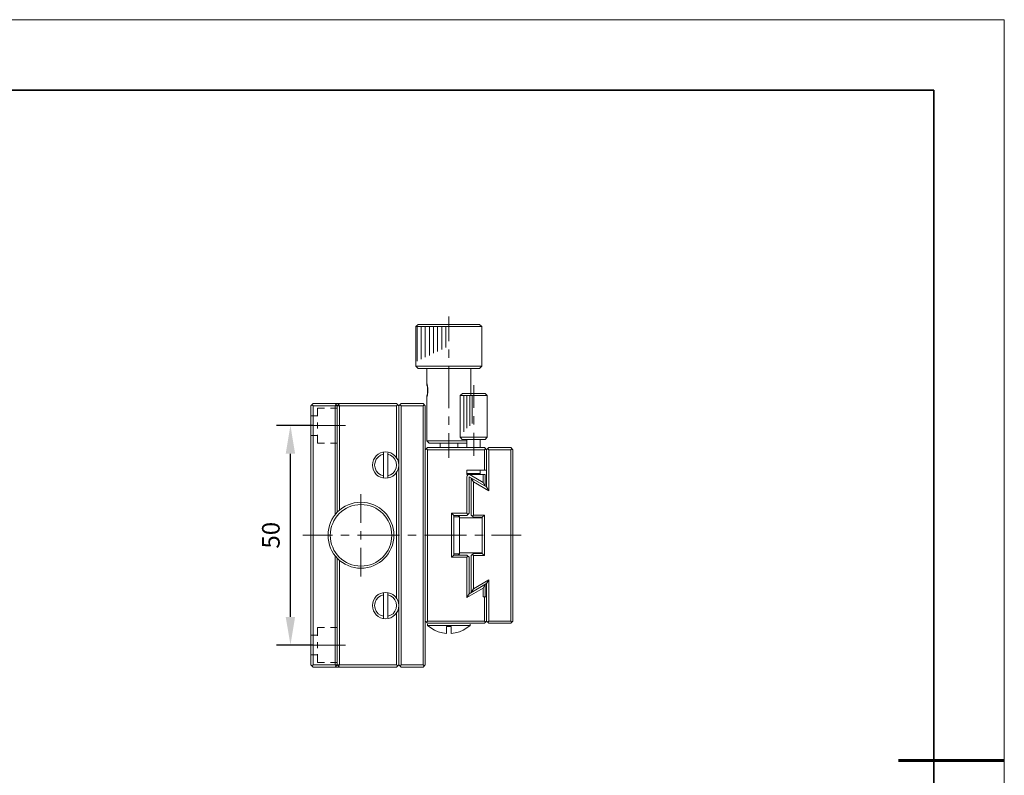
# Model space of a CAD drawing. Units: millimetres. Extents: x -67713 to 12318, y -7560 to 40105.
# Drawn here: x 12178 to 12318, y -7457 to -7350 of the extents above; entities that cross this region are included whole.
import ezdxf

# ---------------------------------------------------------------- set-up
doc = ezdxf.new("R2010")
doc.units = ezdxf.units.MM
doc.header["$LTSCALE"] = 10
doc.header["$PDMODE"] = 34
doc.layers.add('6文字层', color=3, linetype='Continuous')
doc.layers.add('粗实线层', color=7, linetype='Continuous', lineweight=35)
doc.layers.add('细实线层', color=7, linetype='Continuous', lineweight=18)
doc.styles.add('TH-GBD2M', font='calibri.ttf', dxfattribs={"width": 0.8, "height": 2.5})
doc.dimstyles.new('TH-GBD2M', dxfattribs={"dimtxt": 2.5, "dimasz": 4, "dimexe": 2, "dimexo": 0, "dimgap": 1.5, "dimtad": 1, "dimdec": 4, "dimlfac": 0.1, "dimzin": 9, "dimdsep": 46, "dimtxsty": 'TH-GBD2M', "dimcen": 0, "dimclrt": 3, "dimadec": 0, "dimazin": 3, "dimtfac": 1, "dimtdec": 4, "dimtofl": 0, "dimtmove": 0, "dimatfit": 3, "dimfxl": 1, "dimtolj": 1, "dimtzin": 0, "dimarcsym": 0})

# ---------------------------------------------------------------- blocks, each defined once
blk = doc.blocks.new('*X695')
at = {"layer": '粗实线层'}
for p, q in [((138.5, 95), (-138.5, 95)), ((138.5, -95), (138.5, 95))]:
    blk.add_line(p, q, dxfattribs=at)
at = {"layer": '粗实线层', "lineweight": 60}
blk.add_line((148.5, 0), (133.5, 0), dxfattribs=at)
at = {"layer": '细实线层'}
for p, q in [((148.5, 105), (-148.5, 105)), ((148.5, -105), (148.5, 105))]:
    blk.add_line(p, q, dxfattribs=at)
blk = doc.blocks.new('*D1134')
at = {"layer": '6文字层', "color": 0, "lineweight": -2, "transparency": 16777216}
for p, q in [((12219.79, -7407.68), (12214.57, -7407.68)), ((12216.57, -7434.81), (12216.57, -7411.68)), ((12219.79, -7438.81), (12214.57, -7438.81))]:
    blk.add_line(p, q, dxfattribs=at)
at = {"layer": '6文字层', "color": 0, "transparency": 16777216}
for points in [[(12215.9, -7411.68), (12217.23, -7411.68), (12216.57, -7407.68)], [(12215.9, -7434.81), (12217.23, -7434.81), (12216.57, -7438.81)]]:
    blk.add_solid(points, dxfattribs=at)
at = {"layer": 'Defpoints', "color": 0, "transparency": 16777216}
for p in [(12216.57, -7407.68), (12219.79, -7407.68), (12219.79, -7438.81)]:
    blk.add_point(p, dxfattribs=at)
at = {"layer": '6文字层', "color": 3, "transparency": 16777216, "insert": (12213.79, -7423.24), "char_height": 2.5, "attachment_point": 5, "rotation": 90, "style": 'TH-GBD2M'}
blk.add_mtext('\\A1;50', dxfattribs=at)

msp = doc.modelspace()

# ---------------------------------------------------------------- linework, layer by layer
at = {"color": 7, "lineweight": 0}
for points in [[(12239.0122, -7392.21735), (12239.0122, -7395.72492)], [(12234.66476, -7393.37836), (12234.34363, -7393.67464)], [(12234.34363, -7399.28226), (12234.34363, -7393.67464)], [(12243.68091, -7393.67464), (12234.34363, -7393.67464)], [(12234.51662, -7393.69949), (12234.51662, -7398.56582)], [(12243.38456, -7393.37836), (12234.66476, -7393.37836)], [(12235.10947, -7393.69949), (12235.10947, -7398.29402)], [(12235.67762, -7393.69949), (12235.67762, -7398.02252)], [(12236.27025, -7393.69949), (12236.27025, -7397.75072)], [(12236.86318, -7393.69949), (12236.86318, -7397.45422)], [(12237.43126, -7393.69949), (12237.43126, -7397.18264)], [(12238.02418, -7393.69949), (12238.02418, -7396.91092)], [(12238.59226, -7393.69949), (12238.59226, -7396.6389)], [(12243.38456, -7393.37836), (12243.68091, -7393.67464)], [(12243.68091, -7399.28226), (12243.68091, -7393.67464)], [(12239.0122, -7396.91092), (12239.0122, -7398.09648)], [(12234.66476, -7399.60316), (12234.34363, -7399.28226)], [(12234.34363, -7399.28226), (12243.68091, -7399.28226)], [(12234.66476, -7399.60316), (12243.38456, -7399.60316)], [(12235.89972, -7401.92539), (12235.89972, -7399.60316)], [(12239.0122, -7399.28226), (12239.0122, -7405.21079)], [(12242.1246, -7403.45671), (12242.1246, -7399.60316)], [(12243.38456, -7399.60316), (12243.68091, -7399.28226)], [(12235.89972, -7401.77718), (12235.92457, -7401.85121), (12235.94913, -7401.92539), (12235.9739, -7402.02413), (12235.99875, -7402.12294), (12235.99875, -7402.22197), (12236.02353, -7402.32048), (12236.02353, -7402.41929), (12236.04793, -7402.51824), (12236.04793, -7402.61705), (12236.04793, -7402.71564), (12236.04793, -7402.8146), (12236.04793, -7402.91341), (12236.02353, -7403.01222), (12236.02353, -7403.11117), (12235.99875, -7403.20998), (12235.99875, -7403.30849), (12235.9739, -7403.40752), (12235.94913, -7403.50626), (12235.92457, -7403.58029), (12235.89972, -7403.65447)], [(12235.89972, -7401.95017), (12235.89972, -7401.92539), (12235.89972, -7401.95017), (12235.92457, -7402.02413), (12235.94913, -7402.12294), (12235.9739, -7402.22197), (12235.9739, -7402.32048), (12235.99875, -7402.41929), (12235.99875, -7402.51824), (12235.99875, -7402.61705), (12235.99875, -7402.71564)], [(12242.54476, -7401.97458), (12242.54476, -7405.18623)], [(12235.99875, -7402.71564), (12235.99875, -7402.8146), (12235.99875, -7402.91341), (12235.99875, -7403.01222), (12235.9739, -7403.11117), (12235.9739, -7403.20998), (12235.94913, -7403.30849), (12235.92457, -7403.38275), (12235.92457, -7403.40752), (12235.92457, -7403.43208), (12235.92457, -7403.45671), (12235.89972, -7403.48148)], [(12235.89972, -7409.87935), (12235.89972, -7403.48148)], [(12240.93904, -7403.13558), (12240.61791, -7403.45671)], [(12240.61791, -7403.45671), (12240.61791, -7409.36083)], [(12240.61791, -7403.45671), (12244.47138, -7403.45671)], [(12240.93904, -7403.13558), (12244.15048, -7403.13558), (12244.37258, -7403.35812), (12244.47138, -7403.45671), (12244.42198, -7403.40752), (12244.37258, -7403.35812)], [(12241.13659, -7403.45671), (12241.13659, -7408.59499)], [(12241.5813, -7403.45671), (12241.5813, -7408.07609)], [(12241.97646, -7403.45671), (12241.97646, -7407.73033)], [(12242.34722, -7403.45671), (12242.34722, -7407.38458)], [(12244.47138, -7403.45671), (12244.47138, -7409.36083)], [(12219.47268, -7404.88966), (12219.79403, -7404.56853)], [(12219.47268, -7404.88966), (12219.47268, -7441.62183)], [(12219.79403, -7404.88966), (12219.62112, -7404.74144)], [(12219.79403, -7404.56853), (12222.90651, -7404.56853)], [(12219.79403, -7404.88966), (12219.79403, -7441.62183)], [(12219.79403, -7404.88966), (12222.90651, -7404.88966)], [(12220.41152, -7406.37179), (12220.41152, -7405.21079)], [(12221.37475, -7405.21079), (12220.41152, -7405.21079)], [(12223.20286, -7405.21079), (12222.2394, -7405.21079)], [(12222.28881, -7404.56853), (12231.60154, -7404.56853)], [(12222.28881, -7404.88966), (12231.60154, -7404.88966)], [(12223.20286, -7404.88966), (12222.90651, -7404.56853)], [(12223.05465, -7404.74144), (12222.90651, -7404.88966)], [(12222.90651, -7420.37786), (12222.90651, -7404.88966)], [(12223.20286, -7404.88966), (12223.52399, -7404.56853)], [(12223.20286, -7420.00733), (12223.20286, -7404.88966)], [(12223.52399, -7404.88966), (12223.37578, -7404.74144)], [(12223.52399, -7419.71098), (12223.52399, -7404.88966)], [(12231.92267, -7404.88966), (12231.60154, -7404.56853)], [(12231.60154, -7404.88966), (12231.77445, -7404.74144)], [(12231.60154, -7412.3495), (12231.60154, -7404.88966)], [(12232.2438, -7404.56853), (12231.92267, -7404.88966)], [(12231.92267, -7441.62183), (12231.92267, -7404.88966)], [(12232.2438, -7404.88966), (12232.07081, -7404.74144)], [(12232.2438, -7404.56853), (12235.35642, -7404.56853)], [(12232.2438, -7441.62183), (12232.2438, -7404.88966)], [(12232.2438, -7404.88966), (12235.35642, -7404.88966)], [(12235.65277, -7404.88966), (12235.35642, -7404.56853)], [(12235.35642, -7404.88966), (12235.50463, -7404.74144)], [(12235.35642, -7441.62183), (12235.35642, -7404.88966)], [(12235.65277, -7441.62183), (12235.65277, -7404.88966)], [(12220.41152, -7406.29761), (12219.47268, -7406.29761)], [(12239.0122, -7406.39656), (12239.0122, -7407.58212)], [(12242.54476, -7406.37179), (12242.54476, -7407.55757)], [(12224.38864, -7407.68093), (12218.3119, -7407.68093)], [(12220.41152, -7408.12564), (12220.41152, -7407.26099)], [(12220.41152, -7409.08888), (12219.47268, -7409.08888)], [(12220.41152, -7410.17585), (12220.41152, -7409.01492)], [(12239.0122, -7408.76797), (12239.0122, -7412.27554)], [(12240.61791, -7409.36083), (12240.91442, -7409.68181)], [(12244.17481, -7409.68181), (12244.47138, -7409.36083), (12240.61791, -7409.36083)], [(12240.91442, -7409.68181), (12244.17481, -7409.68181)], [(12241.5813, -7409.68181), (12241.5813, -7410.79341)], [(12242.54476, -7408.74313), (12242.54476, -7411.97919)], [(12243.43397, -7409.68181), (12243.43397, -7410.79341)], [(12221.37475, -7410.17585), (12220.41152, -7410.17585)], [(12223.20286, -7410.17585), (12222.2394, -7410.17585)], [(12235.65277, -7411.11476), (12235.9739, -7410.79341)], [(12235.9739, -7411.11476), (12235.82576, -7410.96632)], [(12235.89972, -7409.87935), (12241.5813, -7409.87935)], [(12236.22085, -7410.17585), (12235.89972, -7409.87935)], [(12244.05145, -7410.79341), (12235.9739, -7410.79341)], [(12236.22085, -7410.17585), (12241.5813, -7410.17585)], [(12237.77724, -7410.79341), (12237.77724, -7410.17585)], [(12240.27216, -7410.79341), (12240.27216, -7410.17585)], [(12244.05145, -7410.79341), (12244.37258, -7411.11476)], [(12244.05145, -7411.11476), (12244.22444, -7410.96632)], [(12244.37258, -7411.11476), (12244.69378, -7410.79341)], [(12244.52079, -7410.96632), (12244.69378, -7411.11476)], [(12247.80618, -7410.79341), (12244.69378, -7410.79341)], [(12247.95454, -7410.96632), (12247.80618, -7411.11476), (12244.69378, -7411.11476)], [(12247.80618, -7410.79341), (12248.10276, -7411.11476), (12248.10276, -7435.39695)], [(12229.74909, -7411.75679), (12229.35349, -7411.90501), (12229.00803, -7412.1521), (12228.73623, -7412.47308), (12228.56324, -7412.86839), (12228.48906, -7413.28833), (12228.56324, -7413.70827), (12228.73623, -7414.10358), (12229.00803, -7414.42448), (12229.35349, -7414.67165), (12229.74909, -7414.82009)], [(12229.74909, -7415.14099), (12229.74909, -7411.46022)], [(12230.36657, -7415.04219), (12230.36657, -7411.55925)], [(12230.36657, -7414.82009), (12230.76166, -7414.67165), (12231.10764, -7414.42448), (12231.37937, -7414.10358), (12231.55236, -7413.70827), (12231.60154, -7413.28833), (12231.55236, -7412.86839), (12231.37937, -7412.47308), (12231.10764, -7412.1521), (12230.76166, -7411.90501), (12230.36657, -7411.75679)], [(12235.9739, -7411.11476), (12235.9739, -7435.39695)], [(12244.05145, -7411.11476), (12235.9739, -7411.11476)], [(12244.05145, -7414.0294), (12244.05145, -7411.11476)], [(12244.37258, -7411.11476), (12244.37258, -7416.40073)], [(12244.37258, -7416.40073), (12244.69378, -7416.94426), (12244.69378, -7411.11476)], [(12247.80618, -7435.39695), (12247.80618, -7411.11476)], [(12231.60154, -7432.25969), (12231.60154, -7414.22716)], [(12241.5813, -7414.0294), (12244.37258, -7414.0294)], [(12241.5813, -7414.6471), (12241.5813, -7414.0294)], [(12241.5813, -7414.47411), (12243.43397, -7414.47411)], [(12241.65548, -7414.5727), (12241.5813, -7414.47411)], [(12244.17481, -7414.6471), (12241.5813, -7414.6471)], [(12242.02602, -7414.6965), (12241.87765, -7414.6471), (12241.72951, -7414.6965), (12241.60615, -7414.82009), (12241.5813, -7414.96823)], [(12241.5813, -7420.13091), (12241.5813, -7414.96823)], [(12241.65548, -7414.6471), (12241.65548, -7414.5727)], [(12241.87765, -7414.96823), (12244.37258, -7416.40073)], [(12241.87765, -7420.13091), (12241.87765, -7414.96823)], [(12243.87853, -7415.75848), (12242.02602, -7414.6965)], [(12242.19878, -7415.14099), (12242.19878, -7420.37786)], [(12242.19878, -7415.14099), (12242.49536, -7415.68452), (12242.49536, -7420.37786)], [(12243.33523, -7414.5727), (12243.43397, -7414.47411)], [(12243.33523, -7414.6471), (12243.33523, -7414.5727)], [(12243.43397, -7414.0294), (12243.43397, -7414.47411)], [(12243.87853, -7415.75848), (12243.87853, -7414.6471)], [(12244.17481, -7416.30222), (12244.17481, -7414.6471)], [(12242.49536, -7415.68452), (12244.69378, -7416.94426)], [(12244.17481, -7416.30222), (12243.87853, -7415.75848)], [(12226.56222, -7417.4136), (12226.56222, -7421.46483)], [(12239.38295, -7426.3558), (12239.38295, -7420.13091)], [(12239.70408, -7420.45204), (12239.38295, -7420.13091)], [(12239.38295, -7420.13091), (12241.5813, -7420.13091)], [(12239.70408, -7426.05944), (12239.70408, -7420.45204)], [(12239.70408, -7420.45204), (12241.5813, -7420.45204)], [(12240.51911, -7420.62503), (12239.70408, -7420.62503)], [(12240.34612, -7420.45204), (12240.51911, -7420.62503)], [(12240.51911, -7420.62503), (12240.51911, -7420.77295), (12240.51911, -7425.73824)], [(12240.51911, -7420.77295), (12243.75495, -7420.77295)], [(12241.72951, -7420.30383), (12241.5813, -7420.13091)], [(12241.5813, -7420.45204), (12241.87765, -7420.13091)], [(12242.49536, -7420.69899), (12242.19878, -7420.37786)], [(12242.49536, -7420.37786), (12242.34722, -7420.55078)], [(12242.49536, -7420.37786), (12244.05145, -7420.37786)], [(12242.49536, -7420.69899), (12243.75495, -7420.69899)], [(12243.75495, -7420.69899), (12244.05145, -7420.37786)], [(12243.75495, -7420.69899), (12243.75495, -7425.81227)], [(12244.05145, -7420.37786), (12244.05145, -7426.10863)], [(12218.3119, -7423.24332), (12222.53576, -7423.24332)], [(12223.72154, -7423.24332), (12224.9071, -7423.24332)], [(12226.0931, -7423.24332), (12232.02148, -7423.24332)], [(12226.56222, -7422.65047), (12226.56222, -7423.83624)], [(12233.20725, -7423.24332), (12234.39281, -7423.24332)], [(12235.57859, -7423.24332), (12241.50712, -7423.24332)], [(12242.69268, -7423.24332), (12243.87853, -7423.24332)], [(12245.06431, -7423.24332), (12249.26376, -7423.24332)], [(12226.56222, -7425.02202), (12226.56222, -7429.09766)], [(12222.90651, -7441.62183), (12222.90651, -7426.1334)], [(12239.70408, -7426.05944), (12239.38295, -7426.3558)], [(12241.5813, -7426.3558), (12239.38295, -7426.3558)], [(12239.70408, -7425.86168), (12240.51911, -7425.86168)], [(12241.5813, -7426.05944), (12239.70408, -7426.05944)], [(12240.34612, -7426.05944), (12240.51911, -7425.86168)], [(12243.75495, -7425.73824), (12240.51911, -7425.73824)], [(12240.51911, -7425.86168), (12240.51911, -7425.73824)], [(12241.87765, -7426.3558), (12241.5813, -7426.05944)], [(12241.72951, -7426.20758), (12241.5813, -7426.3558)], [(12241.5813, -7432.06193), (12241.5813, -7426.3558)], [(12241.87765, -7431.54326), (12241.87765, -7426.3558)], [(12242.19878, -7426.10863), (12242.49536, -7425.81227)], [(12242.19878, -7426.10863), (12242.19878, -7431.34564)], [(12242.34722, -7425.96063), (12242.49536, -7426.10863)], [(12243.75495, -7425.81227), (12242.49536, -7425.81227)], [(12244.05145, -7426.10863), (12242.49536, -7426.10863)], [(12242.49536, -7426.10863), (12242.49536, -7430.82697)], [(12243.75495, -7425.81227), (12244.05145, -7426.10863)], [(12223.20286, -7441.62183), (12223.20286, -7426.4793)], [(12223.52399, -7441.62183), (12223.52399, -7426.77566)], [(12241.87765, -7431.54326), (12244.37258, -7430.0859)], [(12244.37258, -7430.0859), (12244.69378, -7429.56701), (12242.49536, -7430.82697)], [(12244.17481, -7430.20948), (12243.87853, -7430.75279)], [(12244.17481, -7431.96312), (12244.17481, -7430.20948)], [(12244.37258, -7430.0859), (12244.37258, -7435.39695)], [(12244.69378, -7429.56701), (12244.69378, -7435.39695)], [(12229.74909, -7431.69162), (12229.35349, -7431.81498), (12229.00803, -7432.06193), (12228.73623, -7432.40783), (12228.56324, -7432.77837), (12228.48906, -7433.1983), (12228.56324, -7433.64302), (12228.73623, -7434.0134), (12229.00803, -7434.35931), (12229.35349, -7434.58148), (12229.74909, -7434.72984)], [(12229.74909, -7431.37027), (12229.74909, -7435.05097)], [(12230.36657, -7431.469), (12230.36657, -7434.95223)], [(12230.36657, -7434.72984), (12230.76166, -7434.58148), (12231.10764, -7434.35931), (12231.37937, -7434.0134), (12231.55236, -7433.64302), (12231.60154, -7433.1983), (12231.55236, -7432.77837), (12231.37937, -7432.40783), (12231.10764, -7432.06193), (12230.76166, -7431.81498), (12230.36657, -7431.69162)], [(12241.5813, -7432.06193), (12243.87853, -7430.75279)], [(12241.5813, -7432.06193), (12241.87765, -7431.54326)], [(12242.19878, -7431.34564), (12242.49536, -7430.82697)], [(12243.87853, -7431.96312), (12243.87853, -7430.75279)], [(12244.37258, -7431.96312), (12243.87853, -7431.96312)], [(12244.05145, -7435.39695), (12244.05145, -7431.96312)], [(12231.60154, -7441.62183), (12231.60154, -7434.16154)], [(12235.65277, -7435.39695), (12235.9739, -7435.6933)], [(12235.82576, -7435.54509), (12235.9739, -7435.39695)], [(12235.9739, -7435.39695), (12244.05145, -7435.39695)], [(12235.9739, -7435.6933), (12244.05145, -7435.6933)], [(12235.99397, -7436.03251), (12235.99397, -7435.82975)], [(12235.99397, -7436.03251), (12242.03042, -7436.03251)], [(12235.99397, -7436.03251), (12236.45052, -7436.38768), (12236.98301, -7436.69212), (12237.51588, -7436.92032), (12238.09917, -7437.07265), (12238.68247, -7437.17396)], [(12238.68247, -7436.1597), (12239.34208, -7436.1597)], [(12238.68247, -7436.1597), (12238.68247, -7437.17396)], [(12239.34208, -7437.17396), (12239.92537, -7437.07265), (12240.50867, -7436.92032), (12241.04138, -7436.69212), (12241.54859, -7436.38768), (12242.03042, -7436.03251)], [(12239.34208, -7437.17396), (12239.34208, -7436.1597)], [(12242.03042, -7436.03251), (12242.03042, -7435.82975)], [(12244.22444, -7435.54509), (12244.05145, -7435.39695)], [(12244.37258, -7435.39695), (12244.05145, -7435.6933)], [(12244.69378, -7435.6933), (12244.37258, -7435.39695)], [(12244.69378, -7435.39695), (12244.52079, -7435.54509)], [(12244.69378, -7435.39695), (12247.80618, -7435.39695)], [(12244.69378, -7435.6933), (12247.80618, -7435.6933)], [(12247.80618, -7435.39695), (12247.95454, -7435.54509)], [(12248.10276, -7435.39695), (12247.80618, -7435.6933)], [(12220.41152, -7437.42238), (12219.47268, -7437.42238)], [(12221.37475, -7436.31078), (12220.41152, -7436.31078)], [(12220.41152, -7437.49656), (12220.41152, -7436.31078)], [(12223.20286, -7436.31078), (12222.2394, -7436.31078)], [(12224.38864, -7438.8057), (12218.3119, -7438.8057)], [(12220.41152, -7439.25042), (12220.41152, -7438.38577)], [(12220.41152, -7440.21365), (12219.47268, -7440.21365)], [(12220.41152, -7441.30063), (12220.41152, -7440.11485)], [(12219.47268, -7441.62183), (12219.79403, -7441.91818)], [(12219.62112, -7441.76997), (12219.79403, -7441.62183)], [(12219.79403, -7441.62183), (12222.90651, -7441.62183)], [(12221.37475, -7441.30063), (12220.41152, -7441.30063)], [(12223.20286, -7441.30063), (12222.2394, -7441.30063)], [(12231.60154, -7441.62183), (12222.28881, -7441.62183)], [(12222.90651, -7441.91818), (12223.20286, -7441.62183)], [(12222.90651, -7441.62183), (12223.05465, -7441.76997)], [(12223.20286, -7441.62183), (12223.52399, -7441.91818)], [(12223.37578, -7441.76997), (12223.52399, -7441.62183)], [(12231.60154, -7441.62183), (12231.77445, -7441.76997)], [(12231.60154, -7441.91818), (12231.92267, -7441.62183)], [(12231.92267, -7441.62183), (12232.2438, -7441.91818)], [(12232.07081, -7441.76997), (12232.2438, -7441.62183)], [(12235.35642, -7441.62183), (12232.2438, -7441.62183)], [(12235.35642, -7441.62183), (12235.50463, -7441.76997)], [(12235.35642, -7441.91818), (12235.65277, -7441.62183)], [(12219.79403, -7441.91818), (12222.90651, -7441.91818)], [(12222.28881, -7441.91818), (12231.60154, -7441.91818)], [(12232.2438, -7441.91818), (12235.35642, -7441.91818)]]:
    msp.add_lwpolyline(points, dxfattribs=at)
for centre, radius in [((12230.05769, -7413.30072), 1.86491), ((12226.56244, -7423.24324), 4.66872), ((12226.57475, -7423.25563), 4.3599), ((12230.05769, -7433.21062), 1.86498)]:
    msp.add_circle(centre, radius, dxfattribs=at)

# ---------------------------------------------------------------- block references
at = {"layer": '6文字层'}
msp.add_blockref('*X695', (12169.2401, -7455.16849), dxfattribs=at)

# ---------------------------------------------------------------- dimensions: what is measured, and where the dimension line sits
dim = msp.add_linear_dim(base=(12216.56695, -7407.68093), p1=(12219.79403, -7438.8057), p2=(12219.79403, -7407.68093), angle=90, text='50', dimstyle='TH-GBD2M', dxfattribs=at)
dim.commit()
dim.dimension.update_dxf_attribs({"geometry": '*D1134', "text_midpoint": (12213.78618, -7423.24332)})

doc.saveas('drawing.dxf')
